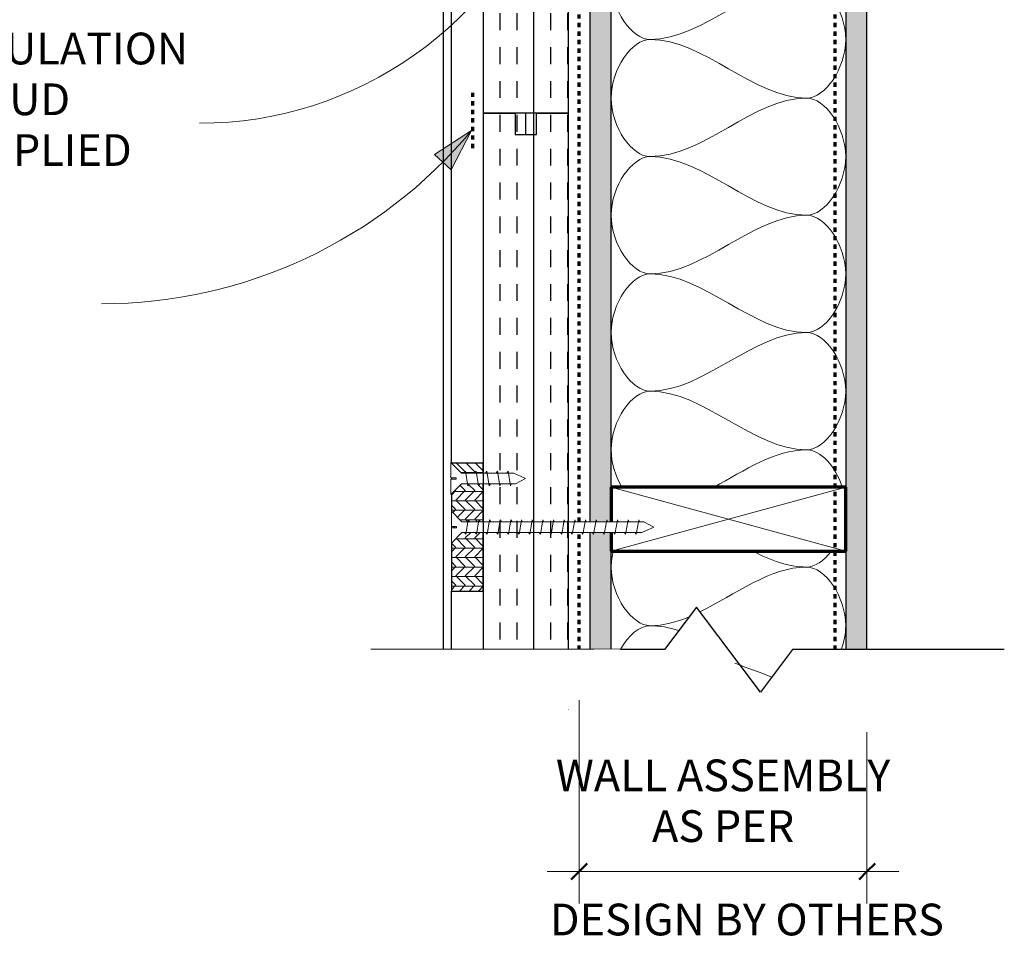
# Model space of a CAD drawing. Units: inches. Extents: x 128.1 to 185.4, y 51.5 to 97.9.
# Drawn here: x 151.3 to 174.4, y 51.5 to 73.2 of the extents above; entities that cross this region are included whole.
import ezdxf

# ---------------------------------------------------------------- set-up
doc = ezdxf.new("R2010")
doc.units = ezdxf.units.IN
doc.header["$MEASUREMENT"] = 0
doc.set_wipeout_variables(frame=1)
doc.linetypes.add('Dash 1_16_', pattern=[0.125, 0.0625, -0.0625])
for name, color, linetype, lineweight in [('A-ANNO-DIMS', 211, 'Continuous', 9), ('A-ANNO-DIMS-8', 211, 'Continuous', 9), ('A-DETL', 90, 'Continuous', 9), ('A-DETL-GENF', 92, 'Continuous', 9), ('A-DETL-MEDM', 33, 'Continuous', 30), ('G-ANNO-TEXT', 231, 'Continuous', 9)]:
    doc.layers.add(name, color=color, linetype=linetype, lineweight=lineweight)
doc.layers.add('A-DT-EXT-IDN', color=3, linetype='Continuous')
doc.layers.add('A-DT-HAT', color=2, linetype='Continuous')
doc.styles.add('Milford Black', font='txt', dxfattribs={"height": 0.744231})
doc.dimstyles.new('Linear_-_3_32__Milford_Black_2', dxfattribs={"dimscale": 12, "dimtxt": 0.75, "dimasz": 0.03125, "dimexe": 0.0625, "dimexo": 0.041667, "dimgap": 0.041667, "dimtad": 1, "dimdec": 4, "dimrnd": 0.0625, "dimzin": 3, "dimdsep": 46, "dimlunit": 4, "dimtxsty": 'Milford Black', "dimblk1": 'OBLIQUE', "dimblk2": 'OBLIQUE', "dimsah": 1, "dimcen": 0.09, "dimdle": 0.0625, "dimazin": 0, "dimtfac": 1, "dimtdec": 4, "dimtix": 1, "dimtmove": 0, "dimatfit": 3, "dimfxl": 1, "dimtvp": 1, "dimtfill": 1, "dimfrac": 2, "dimtolj": 1, "dimtzin": 0, "dimarcsym": 2})

# ---------------------------------------------------------------- blocks, each defined once
blk = doc.blocks.new('Plywood-Section - 1_2_-1271608-QT-MPI INSIDE CORNER DETAIL')
at = {"layer": 'A-DETL-GENF'}
h = blk.add_hatch(dxfattribs=at)
h.set_pattern_fill('FP_6', color=256, style=0, pattern_type=2)
h.set_pattern_definition([(90, (87.958, -165.184), (-0.222, 1e-17), []), (45, (87.958, -165.184), (1e-17, 0.22203153), [0.314, -0.314]), (135, (87.958, -165.184), (1e-17, 0.22203153), [0.314, -0.314])])
h.paths.add_polyline_path([(29.563, -0.5), (29.563, 0), (26.812, 0), (26.812, -0.154), (26.857, -0.162), (26.812, -0.187), (26.812, -0.404), (26.857, -0.412), (26.812, -0.437), (26.812, -0.5), (28.266, -0.5)], flags=0)
h.paths.add_polyline_path([(26.562, -0.5), (26.562, -0.36), (26.518, -0.352), (26.562, -0.327), (26.562, -0.11), (26.518, -0.102), (26.562, -0.077), (26.562, 0), (10.812, 0), (10.812, -0.154), (10.857, -0.162), (10.812, -0.187), (10.812, -0.404), (10.857, -0.412), (10.812, -0.437), (10.812, -0.5), (25.75, -0.5)], flags=0)
h.paths.add_polyline_path([(10.562, -0.36), (10.518, -0.352), (10.562, -0.327), (10.562, -0.11), (10.518, -0.102), (10.562, -0.077), (10.562, 0), (4.812, 0), (4.812, -0.154), (4.857, -0.162), (4.812, -0.187), (4.812, -0.404), (4.857, -0.412), (4.812, -0.437), (4.812, -0.5), (10.562, -0.5)], flags=0)
h.paths.add_polyline_path([(4.562, 0), (0, 0), (0, -0.5), (4.562, -0.5), (4.562, -0.36), (4.518, -0.352), (4.562, -0.327), (4.562, -0.11), (4.518, -0.102), (4.562, -0.077)], flags=0)
at = {"layer": 'A-DETL-MEDM'}
for p, q in [((4.562, 0), (3, 0)), ((9.75, 0), (4.812, 0)), ((25.75, 0), (11.25, 0)), ((29.563, 0), (27.25, 0)), ((0.5, -0.5), (4.562, -0.5)), ((4.812, -0.5), (10.562, -0.5)), ((10.812, -0.5), (26.562, -0.5)), ((26.812, -0.5), (29.563, -0.5))]:
    blk.add_line(p, q, dxfattribs=at)
blk = doc.blocks.new('Gypsum Sheathing-Section - 1_2_-1271810-QT-MPI INSIDE CORNER DETAIL')
at = {"layer": 'A-DETL-GENF'}
h = blk.add_hatch(dxfattribs=at)
h.set_pattern_fill('FP_8', color=256, style=0, pattern_type=2)
h.set_pattern_definition([(90, (93.958, -170.684), (-0.32, 1.28), [0.106, -0.854, 0.106, -0.854, -5.12]), (90, (93.958, -170.684), (-0.32, 1.28), [-1.92, 0.106, -1.814, 0.106, -0.854, -2.24]), (90, (93.958, -170.684), (-0.32, 1.28), [-4.8, 0.106, -0.534, 0.106, -1.494]), (210, (93.798, -170.204), (-0.9485125, -0.91712813), [0.106, -0.854, 0.106, -0.854, -5.12]), (210, (93.798, -170.204), (-0.9485125, -0.91712813), [-1.92, 0.106, -1.814, 0.106, -0.854, -2.24]), (210, (93.798, -170.204), (-0.9485125, -0.91712813), [-4.8, 0.106, -0.534, 0.106, -1.494]), (330, (93.158, -170.044), (1.2685125, -0.36287187), [0.106, -0.854, 0.106, -0.854, -5.12]), (330, (93.158, -170.044), (1.2685125, -0.36287187), [-1.92, 0.106, -1.814, 0.106, -0.854, -2.24]), (330, (93.158, -170.044), (1.2685125, -0.36287187), [-4.8, 0.106, -0.534, 0.106, -1.494])])
h.paths.add_polyline_path([(35.5625, 0), (35.5625, 0.5), (0, 0.5), (0, 0), (33.25, 0)], flags=0)
at = {"layer": 'A-DETL-MEDM'}
for p, q in [((35.5625, 0.5), (0, 0.5)), ((0, 0.5), (0, 0)), ((2, 0), (7.5, 0)), ((9, 0), (15.75, 0)), ((17.25, 0), (31.75, 0)), ((33.25, 0), (35.5625, 0))]:
    blk.add_line(p, q, dxfattribs=at)
blk = doc.blocks.new('Fiber Cement Siding - 5mm panel-1271681-QT-MPI INSIDE CORNER DETAIL')
at = {"layer": 'A-DETL-MEDM'}
for p, q in [((20.326, 0.195), (0.875, 0.195)), ((0.875, 0), (2.25, 0)), ((5.256, 0), (18.25, 0)), ((20.717, 0.195), (20.686, 0.195)), ((22.988, 0.195), (21.076, 0.195)), ((21.25, 0), (24.686, 0)), ((24.795, 0), (24.867, 0)), ((25.117, 0), (25.375, 0)), ((25.734, 0), (25.766, 0)), ((26.125, 0), (26.687, 0)), ((26.687, 0.195), (26.492, 0.195)), ((26.687, 0), (26.687, 0.195))]:
    blk.add_line(p, q, dxfattribs=at)
blk = doc.blocks.new('Nominal Cut Lumber-Section - 2x6-V4-QT-MPI INSIDE CORNER DETAIL')
at = {"layer": 'A-DETL-GENF', "lineweight": 70}
for p, q in [((0.4375, 5.5), (0, 5.5)), ((0, 5.5), (0, 0)), ((1.5, 5.5), (0.6875, 5.5)), ((1.5, 0), (1.5, 5.5)), ((0, 0), (1.5, 0))]:
    blk.add_line(p, q, dxfattribs=at)
at = {"layer": 'A-DETL-GENF'}
for p, q in [((1.5, 5.5), (0, 0)), ((1.5, 0), (0, 5.5))]:
    blk.add_line(p, q, dxfattribs=at)
blk = doc.blocks.new('Plywood-Section - 3_4_-V9-QT-MPI INSIDE CORNER DETAIL')
at = {"layer": 'A-DETL-GENF'}
h = blk.add_hatch(dxfattribs=at)
h.set_pattern_fill('FP_16', color=256, style=0, pattern_type=2)
h.set_pattern_definition([(270, (-59.771, 162.184), (0.222, 1e-17), []), (225, (-59.771, 162.184), (1e-17, -0.22203153), [0.314, -0.314]), (315, (-59.771, 162.184), (1e-17, -0.22203153), [0.314, -0.314])])
h.paths.add_polyline_path([(0, 0.75), (0, 0), (1.375, 0), (1.375, 0.154), (1.33, 0.162), (1.375, 0.187), (1.375, 0.404), (1.33, 0.412), (1.375, 0.437), (1.375, 0.5), (1.125, 0.75), (1.484, 0.75), (1.484, 0.625), (1.516, 0.625), (1.516, 0.75), (1.875, 0.75), (1.625, 0.5), (1.625, 0.36), (1.67, 0.352), (1.625, 0.327), (1.625, 0.11), (1.67, 0.102), (1.625, 0.077), (1.625, 0), (2.514, 0), (2.514, 0.085), (2.469, 0.11), (2.514, 0.118), (2.514, 0.335), (2.469, 0.36), (2.514, 0.368), (2.514, 0.508), (2.272, 0.75), (1.125, 0.75)], flags=0)
h.paths.add_polyline_path([(2.623, 0.669), (2.623, 0.633), (2.654, 0.633), (2.654, 0.75), (2.623, 0.75)], flags=0)
h.paths.add_polyline_path([(2.764, 0.162), (2.764, 0), (3, 0), (3, 0.744), (2.764, 0.508), (2.764, 0.446), (2.808, 0.42), (2.764, 0.412), (2.764, 0.196), (2.808, 0.17)], flags=0)
at = {"layer": 'A-DETL-MEDM'}
for p, q in [((1.125, 0.75), (0, 0.75)), ((0, 0.75), (0, 0)), ((1.516, 0.75), (1.484, 0.75)), ((2.272, 0.75), (1.875, 0.75)), ((2.654, 0.75), (2.623, 0.75)), ((3, 0), (3, 0.744)), ((0, 0), (1.375, 0)), ((1.625, 0), (2.514, 0)), ((2.764, 0), (3, 0))]:
    blk.add_line(p, q, dxfattribs=at)
blk = doc.blocks.new('Parametric_Screw_14870 - Flat Head-1237086-QT-MPI INSIDE CORNER DETAIL')
at = {"layer": 'A-DETL-GENF'}
h = blk.add_hatch(color=256, dxfattribs=at)
h.paths.add_polyline_path([(0.17, 4.088), (0.125, 4.096), (0.125, 4.062)], flags=0)
h.paths.add_polyline_path([(-0.125, 4.14), (-0.125, 4.173), (-0.17, 4.148)], flags=0)
h = blk.add_hatch(color=256, dxfattribs=at)
h.paths.add_polyline_path([(0.17, 3.838), (0.125, 3.846), (0.125, 3.812)], flags=0)
h.paths.add_polyline_path([(-0.125, 3.89), (-0.125, 3.923), (-0.17, 3.898)], flags=0)
h = blk.add_hatch(color=256, dxfattribs=at)
h.paths.add_polyline_path([(0.17, 3.588), (0.125, 3.596), (0.125, 3.562)], flags=0)
h.paths.add_polyline_path([(-0.125, 3.64), (-0.125, 3.673), (-0.17, 3.648)], flags=0)
h = blk.add_hatch(color=256, dxfattribs=at)
h.paths.add_polyline_path([(0.17, 3.338), (0.125, 3.346), (0.125, 3.312)], flags=0)
h.paths.add_polyline_path([(-0.125, 3.39), (-0.125, 3.423), (-0.17, 3.398)], flags=0)
h = blk.add_hatch(color=256, dxfattribs=at)
h.paths.add_polyline_path([(0.17, 3.088), (0.125, 3.096), (0.125, 3.062)], flags=0)
h.paths.add_polyline_path([(-0.125, 3.14), (-0.125, 3.173), (-0.17, 3.148)], flags=0)
h = blk.add_hatch(color=256, dxfattribs=at)
h.paths.add_polyline_path([(0.17, 2.838), (0.125, 2.846), (0.125, 2.812)], flags=0)
h.paths.add_polyline_path([(-0.125, 2.89), (-0.125, 2.923), (-0.17, 2.898)], flags=0)
h = blk.add_hatch(color=256, dxfattribs=at)
h.paths.add_polyline_path([(0.17, 2.588), (0.125, 2.596), (0.125, 2.562)], flags=0)
h.paths.add_polyline_path([(-0.125, 2.64), (-0.125, 2.673), (-0.17, 2.648)], flags=0)
h = blk.add_hatch(color=256, dxfattribs=at)
h.paths.add_polyline_path([(0.17, 2.338), (0.125, 2.346), (0.125, 2.312)], flags=0)
h.paths.add_polyline_path([(-0.125, 2.39), (-0.125, 2.423), (-0.17, 2.398)], flags=0)
h = blk.add_hatch(color=256, dxfattribs=at)
h.paths.add_polyline_path([(0.17, 2.088), (0.125, 2.096), (0.125, 2.062)], flags=0)
h.paths.add_polyline_path([(-0.125, 2.14), (-0.125, 2.173), (-0.17, 2.148)], flags=0)
h = blk.add_hatch(color=256, dxfattribs=at)
h.paths.add_polyline_path([(0.17, 1.838), (0.125, 1.846), (0.125, 1.812)], flags=0)
h.paths.add_polyline_path([(-0.125, 1.89), (-0.125, 1.923), (-0.17, 1.898)], flags=0)
h = blk.add_hatch(color=256, dxfattribs=at)
h.paths.add_polyline_path([(0.17, 1.588), (0.125, 1.596), (0.125, 1.562)], flags=0)
h.paths.add_polyline_path([(-0.125, 1.64), (-0.125, 1.673), (-0.17, 1.648)], flags=0)
h = blk.add_hatch(color=256, dxfattribs=at)
h.paths.add_polyline_path([(0.17, 1.338), (0.125, 1.346), (0.125, 1.312)], flags=0)
h.paths.add_polyline_path([(-0.125, 1.39), (-0.125, 1.423), (-0.17, 1.398)], flags=0)
h = blk.add_hatch(color=256, dxfattribs=at)
h.paths.add_polyline_path([(0.17, 1.088), (0.125, 1.096), (0.125, 1.062)], flags=0)
h.paths.add_polyline_path([(-0.125, 1.14), (-0.125, 1.173), (-0.17, 1.148)], flags=0)
h = blk.add_hatch(color=256, dxfattribs=at)
h.paths.add_polyline_path([(0.17, 0.838), (0.125, 0.846), (0.125, 0.812)], flags=0)
h.paths.add_polyline_path([(-0.125, 0.89), (-0.125, 0.923), (-0.17, 0.898)], flags=0)
h = blk.add_hatch(color=256, dxfattribs=at)
h.paths.add_polyline_path([(0.17, 0.588), (0.125, 0.596), (0.125, 0.562)], flags=0)
h.paths.add_polyline_path([(-0.125, 0.64), (-0.125, 0.673), (-0.17, 0.648)], flags=0)
h = blk.add_hatch(color=256, dxfattribs=at)
h.paths.add_polyline_path([(0.17, 0.338), (0.125, 0.346), (0.125, 0.312)], flags=0)
h.paths.add_polyline_path([(-0.125, 0.39), (-0.125, 0.423), (-0.17, 0.398)], flags=0)
h = blk.add_hatch(color=256, dxfattribs=at)
h.paths.add_polyline_path([(0.17, 0.088), (0.125, 0.096), (0.125, 0.062)], flags=0)
h.paths.add_polyline_path([(-0.125, 0.14), (-0.125, 0.173), (-0.17, 0.148)], flags=0)
for p, q in [((0, 4.5), (-0.125, 4.265)), ((-0.125, 4.265), (0, 4.5)), ((0.125, 4.221), (0, 4.5)), ((0.125, 4.221), (0, 4.5)), ((-0.125, 4.173), (-0.17, 4.148)), ((-0.17, 4.148), (-0.125, 4.173)), ((-0.125, 4.265), (-0.125, 4.173)), ((-0.125, 4.265), (-0.125, 4.173)), ((-0.125, 4.14), (-0.125, 4.173)), ((0.125, 4.096), (0.125, 4.221)), ((0.125, 4.221), (0.125, 4.096)), ((-0.17, 4.148), (-0.125, 4.14)), ((-0.125, 4.14), (-0.125, 3.923)), ((-0.125, 4.14), (-0.125, 3.923)), ((-0.125, 4.14), (0.125, 4.096)), ((0.17, 4.088), (0.125, 4.096)), ((0.125, 4.096), (0.125, 4.062)), ((0.125, 4.062), (0.17, 4.088)), ((0.125, 3.846), (0.125, 4.062)), ((0.125, 4.062), (0.125, 3.846)), ((0.162, 4.084), (0.17, 4.088)), ((-0.125, 3.923), (-0.17, 3.898)), ((-0.17, 3.898), (-0.125, 3.923)), ((-0.17, 3.898), (-0.125, 3.89)), ((-0.125, 3.89), (-0.125, 3.923)), ((-0.125, 3.89), (-0.125, 3.673)), ((-0.125, 3.89), (-0.125, 3.673)), ((-0.125, 3.89), (0.125, 3.846)), ((0.17, 3.838), (0.125, 3.846)), ((0.125, 3.846), (0.125, 3.812)), ((0.125, 3.812), (0.17, 3.838)), ((0.125, 3.596), (0.125, 3.812)), ((0.125, 3.812), (0.125, 3.596)), ((0.162, 3.834), (0.17, 3.838)), ((-0.125, 3.673), (-0.17, 3.648)), ((-0.17, 3.648), (-0.125, 3.673)), ((-0.17, 3.648), (-0.125, 3.64)), ((-0.125, 3.64), (-0.125, 3.673)), ((-0.125, 3.64), (-0.125, 3.423)), ((-0.125, 3.64), (-0.125, 3.423)), ((-0.125, 3.64), (0.125, 3.596)), ((0.17, 3.588), (0.125, 3.596)), ((0.125, 3.596), (0.125, 3.562)), ((0.125, 3.562), (0.17, 3.588)), ((0.125, 3.346), (0.125, 3.562)), ((0.125, 3.562), (0.125, 3.346)), ((0.162, 3.584), (0.17, 3.588)), ((-0.125, 3.423), (-0.17, 3.398)), ((-0.17, 3.398), (-0.125, 3.423)), ((-0.17, 3.398), (-0.125, 3.39)), ((-0.125, 3.39), (-0.125, 3.423)), ((-0.125, 3.39), (-0.125, 3.173)), ((-0.125, 3.39), (-0.125, 3.173)), ((-0.125, 3.39), (0.125, 3.346)), ((0.17, 3.338), (0.125, 3.346)), ((0.125, 3.346), (0.125, 3.312)), ((0.125, 3.312), (0.17, 3.338)), ((0.125, 3.096), (0.125, 3.312)), ((0.125, 3.312), (0.125, 3.096)), ((0.162, 3.334), (0.17, 3.338)), ((-0.125, 3.173), (-0.17, 3.148)), ((-0.17, 3.148), (-0.125, 3.173)), ((-0.17, 3.148), (-0.125, 3.14)), ((-0.125, 3.14), (-0.125, 3.173)), ((-0.125, 3.14), (-0.125, 2.923)), ((-0.125, 3.14), (-0.125, 2.923)), ((-0.125, 3.14), (0.125, 3.096)), ((0.17, 3.088), (0.125, 3.096)), ((0.125, 3.096), (0.125, 3.062)), ((0.125, 3.062), (0.17, 3.088)), ((0.125, 2.846), (0.125, 3.062)), ((0.125, 3.062), (0.125, 2.846)), ((0.162, 3.084), (0.17, 3.088)), ((-0.125, 2.923), (-0.17, 2.898)), ((-0.17, 2.898), (-0.125, 2.923)), ((-0.17, 2.898), (-0.125, 2.89)), ((-0.125, 2.89), (-0.125, 2.923)), ((-0.125, 2.89), (-0.125, 2.673)), ((-0.125, 2.89), (-0.125, 2.673)), ((-0.125, 2.89), (0.125, 2.846)), ((0.17, 2.838), (0.125, 2.846)), ((0.125, 2.846), (0.125, 2.812)), ((0.125, 2.812), (0.17, 2.838)), ((0.125, 2.596), (0.125, 2.812)), ((0.125, 2.812), (0.125, 2.596)), ((0.162, 2.834), (0.17, 2.838)), ((-0.125, 2.673), (-0.17, 2.648)), ((-0.17, 2.648), (-0.125, 2.673)), ((-0.17, 2.648), (-0.125, 2.64)), ((-0.125, 2.64), (-0.125, 2.673)), ((-0.125, 2.64), (-0.125, 2.423)), ((-0.125, 2.64), (-0.125, 2.423)), ((-0.125, 2.64), (0.125, 2.596)), ((0.17, 2.588), (0.125, 2.596)), ((0.125, 2.596), (0.125, 2.562)), ((0.125, 2.562), (0.17, 2.588)), ((0.125, 2.346), (0.125, 2.562)), ((0.125, 2.562), (0.125, 2.346)), ((0.162, 2.584), (0.17, 2.588)), ((-0.125, 2.423), (-0.17, 2.398)), ((-0.17, 2.398), (-0.125, 2.423)), ((-0.17, 2.398), (-0.125, 2.39)), ((-0.125, 2.39), (-0.125, 2.423)), ((-0.125, 2.39), (-0.125, 2.173)), ((-0.125, 2.39), (-0.125, 2.173)), ((-0.125, 2.39), (0.125, 2.346)), ((0.17, 2.338), (0.125, 2.346)), ((0.125, 2.346), (0.125, 2.312)), ((0.125, 2.312), (0.17, 2.338)), ((0.125, 2.096), (0.125, 2.312)), ((0.125, 2.312), (0.125, 2.096)), ((0.162, 2.334), (0.17, 2.338)), ((-0.125, 2.173), (-0.17, 2.148)), ((-0.17, 2.148), (-0.125, 2.173)), ((-0.17, 2.148), (-0.125, 2.14)), ((-0.125, 2.14), (-0.125, 2.173)), ((-0.125, 2.14), (-0.125, 1.923)), ((-0.125, 2.14), (-0.125, 1.923)), ((-0.125, 2.14), (0.125, 2.096)), ((0.17, 2.088), (0.125, 2.096)), ((0.125, 2.096), (0.125, 2.062)), ((0.125, 2.062), (0.17, 2.088)), ((0.162, 2.084), (0.17, 2.088)), ((-0.125, 1.923), (-0.17, 1.898)), ((-0.17, 1.898), (-0.125, 1.923)), ((-0.17, 1.898), (-0.125, 1.89)), ((-0.125, 1.89), (-0.125, 1.923)), ((-0.125, 1.89), (-0.125, 1.673)), ((-0.125, 1.89), (-0.125, 1.673)), ((-0.125, 1.89), (0.125, 1.846)), ((0.125, 1.846), (0.125, 2.062)), ((0.125, 2.062), (0.125, 1.846)), ((-0.125, 1.673), (-0.17, 1.648)), ((-0.17, 1.648), (-0.125, 1.673)), ((-0.17, 1.648), (-0.125, 1.64)), ((-0.125, 1.64), (-0.125, 1.673)), ((-0.125, 1.64), (-0.125, 1.423)), ((-0.125, 1.64), (-0.125, 1.423)), ((-0.125, 1.64), (0.125, 1.596)), ((0.17, 1.838), (0.125, 1.846)), ((0.125, 1.846), (0.125, 1.812)), ((0.125, 1.812), (0.17, 1.838)), ((0.125, 1.596), (0.125, 1.812)), ((0.125, 1.812), (0.125, 1.596)), ((0.162, 1.834), (0.17, 1.838)), ((-0.125, 1.423), (-0.17, 1.398)), ((-0.17, 1.398), (-0.125, 1.423)), ((-0.17, 1.398), (-0.125, 1.39)), ((-0.125, 1.39), (-0.125, 1.423)), ((-0.125, 1.39), (-0.125, 1.173)), ((-0.125, 1.39), (-0.125, 1.173)), ((-0.125, 1.39), (0.125, 1.346)), ((0.17, 1.588), (0.125, 1.596)), ((0.125, 1.596), (0.125, 1.562)), ((0.125, 1.562), (0.17, 1.588)), ((0.125, 1.346), (0.125, 1.562)), ((0.125, 1.562), (0.125, 1.346)), ((0.162, 1.584), (0.17, 1.588)), ((-0.125, 1.173), (-0.17, 1.148)), ((-0.17, 1.148), (-0.125, 1.173)), ((-0.125, 1.14), (-0.125, 1.173)), ((0.17, 1.338), (0.125, 1.346)), ((0.125, 1.346), (0.125, 1.312)), ((0.125, 1.312), (0.17, 1.338)), ((0.125, 1.096), (0.125, 1.312)), ((0.125, 1.312), (0.125, 1.096)), ((0.162, 1.334), (0.17, 1.338)), ((-0.17, 1.148), (-0.125, 1.14)), ((-0.125, 1.14), (-0.125, 0.923)), ((-0.125, 1.14), (-0.125, 0.923)), ((-0.125, 1.14), (0.125, 1.096)), ((0.17, 1.088), (0.125, 1.096)), ((0.125, 1.096), (0.125, 1.062)), ((0.125, 1.062), (0.17, 1.088)), ((0.125, 0.846), (0.125, 1.062)), ((0.125, 1.062), (0.125, 0.846)), ((0.162, 1.084), (0.17, 1.088)), ((-0.125, 0.923), (-0.17, 0.898)), ((-0.17, 0.898), (-0.125, 0.923)), ((-0.17, 0.898), (-0.125, 0.89)), ((-0.125, 0.89), (-0.125, 0.923)), ((-0.125, 0.89), (-0.125, 0.673)), ((-0.125, 0.89), (-0.125, 0.673)), ((-0.125, 0.89), (0.125, 0.846)), ((0.17, 0.838), (0.125, 0.846)), ((0.125, 0.846), (0.125, 0.812)), ((0.125, 0.812), (0.17, 0.838)), ((0.125, 0.596), (0.125, 0.812)), ((0.125, 0.812), (0.125, 0.596)), ((0.162, 0.834), (0.17, 0.838)), ((-0.125, 0.673), (-0.17, 0.648)), ((-0.17, 0.648), (-0.125, 0.673)), ((-0.17, 0.648), (-0.125, 0.64)), ((-0.125, 0.64), (-0.125, 0.673)), ((-0.125, 0.64), (-0.125, 0.423)), ((-0.125, 0.64), (-0.125, 0.423)), ((-0.125, 0.64), (0.125, 0.596)), ((0.17, 0.588), (0.125, 0.596)), ((0.125, 0.596), (0.125, 0.562)), ((0.125, 0.562), (0.17, 0.588)), ((0.125, 0.346), (0.125, 0.562)), ((0.125, 0.562), (0.125, 0.346)), ((0.162, 0.584), (0.17, 0.588)), ((-0.125, 0.423), (-0.17, 0.398)), ((-0.17, 0.398), (-0.125, 0.423)), ((-0.17, 0.398), (-0.125, 0.39)), ((-0.125, 0.39), (-0.125, 0.423)), ((-0.125, 0.39), (-0.125, 0.173)), ((-0.125, 0.39), (-0.125, 0.173)), ((-0.125, 0.39), (0.125, 0.346)), ((0.17, 0.338), (0.125, 0.346)), ((0.125, 0.346), (0.125, 0.312)), ((0.125, 0.312), (0.17, 0.338)), ((0.125, 0.096), (0.125, 0.312)), ((0.125, 0.312), (0.125, 0.096)), ((0.162, 0.334), (0.17, 0.338)), ((-0.125, 0), (-0.375, -0.25)), ((-0.125, 0), (-0.375, -0.25)), ((-0.125, 0.173), (-0.17, 0.148)), ((-0.17, 0.148), (-0.125, 0.173)), ((-0.17, 0.148), (-0.125, 0.14)), ((-0.125, 0.14), (-0.125, 0.173)), ((-0.125, 0.14), (-0.125, 0)), ((-0.125, 0.14), (-0.125, 0)), ((-0.125, 0.14), (0.125, 0.096)), ((0.17, 0.088), (0.125, 0.096)), ((0.125, 0.096), (0.125, 0.062)), ((0.125, 0.062), (0.17, 0.088)), ((0.125, 0), (0.125, 0.062)), ((0.125, 0.062), (0.125, 0)), ((0.375, -0.25), (0.125, 0)), ((0.125, 0), (0.375, -0.25)), ((0.162, 0.084), (0.17, 0.088)), ((-0.016, -0.25), (-0.016, -0.125)), ((-0.016, -0.125), (0.016, -0.125)), ((-0.016, -0.25), (-0.016, -0.125)), ((0.016, -0.125), (-0.016, -0.125)), ((0.016, -0.125), (0.016, -0.25)), ((0.016, -0.25), (0.016, -0.125)), ((-0.375, -0.25), (-0.016, -0.25)), ((-0.016, -0.25), (-0.375, -0.25)), ((0.016, -0.25), (0.375, -0.25)), ((0.016, -0.25), (0.375, -0.25))]:
    blk.add_line(p, q, dxfattribs=at)
blk = doc.blocks.new('Parametric_Screw_14870 - Flat Head-1236724-QT-MPI INSIDE CORNER DETAIL')
at = {"layer": 'A-DETL-GENF'}
h = blk.add_hatch(color=256, dxfattribs=at)
h.paths.add_polyline_path([(-0.17, -0.148), (-0.125, -0.173), (-0.125, -0.14)], flags=0)
h.paths.add_polyline_path([(0.125, -0.063), (0.125, -0.096), (0.17, -0.088)], flags=0)
h = blk.add_hatch(color=256, dxfattribs=at)
h.paths.add_polyline_path([(-0.17, -0.398), (-0.125, -0.423), (-0.125, -0.39)], flags=0)
h.paths.add_polyline_path([(0.125, -0.346), (0.17, -0.338), (0.125, -0.313)], flags=0)
h = blk.add_hatch(color=256, dxfattribs=at)
h.paths.add_polyline_path([(-0.17, -0.648), (-0.125, -0.673), (-0.125, -0.64)], flags=0)
h.paths.add_polyline_path([(0.125, -0.596), (0.17, -0.588), (0.125, -0.563)], flags=0)
h = blk.add_hatch(color=256, dxfattribs=at)
h.paths.add_polyline_path([(-0.17, -0.898), (-0.125, -0.923), (-0.125, -0.89)], flags=0)
h.paths.add_polyline_path([(0.125, -0.846), (0.17, -0.838), (0.125, -0.813)], flags=0)
h = blk.add_hatch(color=256, dxfattribs=at)
h.paths.add_polyline_path([(-0.17, -1.148), (-0.125, -1.173), (-0.125, -1.14)], flags=0)
h.paths.add_polyline_path([(0.125, -1.096), (0.17, -1.088), (0.125, -1.063)], flags=0)
for p, q in [((-0.016, 0.25), (-0.375, 0.25)), ((-0.375, 0.25), (-0.125, 0)), ((-0.125, 0), (-0.375, 0.25)), ((-0.016, 0.25), (-0.375, 0.25)), ((-0.016, 0.125), (-0.016, 0.25)), ((-0.016, 0.25), (-0.016, 0.125)), ((0.375, 0.25), (0.016, 0.25)), ((0.016, 0.25), (0.016, 0.125)), ((0.016, 0.25), (0.375, 0.25)), ((0.016, 0.25), (0.016, 0.125)), ((0.125, 0), (0.375, 0.25)), ((0.125, 0), (0.375, 0.25)), ((0.016, 0.125), (-0.016, 0.125)), ((0.016, 0.125), (-0.016, 0.125)), ((-0.125, -0.14), (-0.17, -0.148)), ((-0.17, -0.148), (-0.125, -0.173)), ((-0.17, -0.148), (-0.125, -0.173)), ((-0.125, 0), (-0.125, -0.14)), ((-0.125, -0.14), (-0.125, 0)), ((-0.125, -0.14), (0.125, -0.096)), ((-0.125, -0.173), (-0.125, -0.14)), ((-0.125, -0.173), (-0.125, -0.39)), ((-0.125, -0.39), (-0.125, -0.173)), ((0.125, -0.063), (0.125, 0)), ((0.125, -0.063), (0.125, 0)), ((0.17, -0.088), (0.125, -0.063)), ((0.125, -0.063), (0.125, -0.096)), ((0.125, -0.096), (0.17, -0.088)), ((0.125, -0.313), (0.125, -0.096)), ((0.125, -0.313), (0.125, -0.096)), ((0.162, -0.084), (0.17, -0.088)), ((-0.125, -0.39), (-0.17, -0.398)), ((-0.17, -0.398), (-0.125, -0.423)), ((-0.17, -0.398), (-0.125, -0.423)), ((-0.125, -0.39), (0.125, -0.346)), ((-0.125, -0.423), (-0.125, -0.39)), ((-0.125, -0.423), (-0.125, -0.64)), ((-0.125, -0.64), (-0.125, -0.423)), ((0.17, -0.338), (0.125, -0.313)), ((0.125, -0.313), (0.125, -0.346)), ((0.125, -0.346), (0.17, -0.338)), ((0.125, -0.563), (0.125, -0.346)), ((0.125, -0.563), (0.125, -0.346)), ((0.162, -0.334), (0.17, -0.338)), ((-0.125, -0.64), (-0.17, -0.648)), ((-0.17, -0.648), (-0.125, -0.673)), ((-0.17, -0.648), (-0.125, -0.673)), ((-0.125, -0.64), (0.125, -0.596)), ((-0.125, -0.673), (-0.125, -0.64)), ((-0.125, -0.673), (-0.125, -0.89)), ((-0.125, -0.89), (-0.125, -0.673)), ((0.17, -0.588), (0.125, -0.563)), ((0.125, -0.563), (0.125, -0.596)), ((0.125, -0.596), (0.17, -0.588)), ((0.125, -0.813), (0.125, -0.596)), ((0.125, -0.813), (0.125, -0.596)), ((0.162, -0.584), (0.17, -0.588)), ((-0.125, -0.89), (-0.17, -0.898)), ((-0.17, -0.898), (-0.125, -0.923)), ((-0.17, -0.898), (-0.125, -0.923)), ((-0.125, -0.89), (0.125, -0.846)), ((-0.125, -0.923), (-0.125, -0.89)), ((-0.125, -0.923), (-0.125, -1.14)), ((-0.125, -1.14), (-0.125, -0.923)), ((0.17, -0.838), (0.125, -0.813)), ((0.125, -0.813), (0.125, -0.846)), ((0.125, -0.846), (0.17, -0.838)), ((0.125, -1.063), (0.125, -0.846)), ((0.125, -1.063), (0.125, -0.846)), ((0.162, -0.834), (0.17, -0.838)), ((-0.125, -1.14), (-0.17, -1.148)), ((-0.17, -1.148), (-0.125, -1.173)), ((-0.17, -1.148), (-0.125, -1.173)), ((-0.125, -1.14), (0.125, -1.096)), ((-0.125, -1.173), (-0.125, -1.14)), ((0.17, -1.088), (0.125, -1.063)), ((0.125, -1.063), (0.125, -1.096)), ((0.125, -1.096), (0.17, -1.088)), ((0.125, -1.221), (0.125, -1.096)), ((0.125, -1.221), (0.125, -1.096)), ((0.162, -1.084), (0.17, -1.088)), ((-0.125, -1.173), (-0.125, -1.265)), ((-0.125, -1.265), (-0.125, -1.173)), ((-0.125, -1.265), (0, -1.5)), ((-0.125, -1.265), (0, -1.5)), ((0, -1.5), (0.125, -1.221)), ((0.125, -1.221), (0, -1.5))]:
    blk.add_line(p, q, dxfattribs=at)
blk = doc.blocks.new('Break Line - Break Line-1355985-QT-MPI INSIDE CORNER DETAIL')
at = {"layer": 'A-DETL-MEDM'}
for p, q in [((-1.5, 0), (-0.75, 1)), ((-0.75, 1), (0.75, -1)), ((-6.471, 0), (-1.5, 0)), ((0.75, -1), (1.5, 0)), ((1.5, 0), (8.391, 0))]:
    blk.add_line(p, q, dxfattribs=at)
blk = doc.blocks.new('DIMBLOCK4-QT-MPI INSIDE CORNER DETAIL')
at = {"layer": 'A-ANNO-DIMS-8', "transparency": 16777216}
for p, q in [((164.434, 57.208), (164.434, 52.444)), ((164.434, 53.194), (164.434, 57.208)), ((171.184, 56.458), (171.184, 52.444)), ((171.184, 53.194), (171.184, 56.458)), ((163.684, 53.194), (171.934, 53.194))]:
    blk.add_line(p, q, dxfattribs=at)
at = {"layer": 'A-ANNO-DIMS-8', "lineweight": 50, "transparency": 16777216}
for p, q in [((164.434, 53.194), (164.622, 53.381)), ((171.184, 53.194), (171.372, 53.381)), ((164.434, 53.194), (164.247, 53.006)), ((171.184, 53.194), (170.997, 53.006))]:
    blk.add_line(p, q, dxfattribs=at)
at = {"layer": 'A-ANNO-DIMS-8', "color": 0, "transparency": 16777216, "char_height": 0.74423, "line_spacing_factor": 0.959764, "style": 'Milford Black', "bg_fill": 3, "box_fill_scale": 1.25, "bg_fill_color": 0, "bg_fill_transparency": 0}
for s, insert, width, attachment_point in [('WALL ASSEMBLY\\PAS PER', (167.809, 55.819), 8.46, 2), ('DESIGN BY OTHERS', (163.744, 52.438), 9.75714, 1)]:
    blk.add_mtext(s, dxfattribs=dict(at, insert=insert, width=width, attachment_point=attachment_point))
blk = doc.blocks.new('_Oblique')
at = {"color": 0, "linetype": 'ByBlock', "lineweight": -2}
blk.add_line((-0.5, -0.5), (0.5, 0.5), dxfattribs=at)
blk = doc.blocks.new('*U43')
at = {"layer": 'A-DT-HAT'}
h = blk.add_hatch(dxfattribs=at)
h.set_pattern_fill('INSUL', color=256, scale=0.125, angle=180)
h.set_pattern_definition([(180, (-0.5, 0.9411), (7e-16, -1.190625), []), (180, (-0.5, 0.5443), (7e-16, -1.190625), [0.396875, -0.396875]), (180, (-0.5, 0.1474), (7e-16, -1.190625), [0.396875, -0.396875])])
h.paths.add_polyline_path([(0, 0), (13.981, 0), (13.981, 2), (0, 2), (0, 1.25), (-0.5, 1.25), (-0.5, 0.75), (0, 0.75)])
at = {"layer": 'A-DT-EXT-IDN'}
blk.add_lwpolyline([(0, 0), (13.981, 0), (13.981, 2), (0, 2), (0, 1.25), (-0.5, 1.25), (-0.5, 0.75), (0, 0.75)], close=True, dxfattribs=at)
at = {"layer": 'Defpoints'}
for p, q in [((0, 0.75), (0, 1.25)), ((-0.5, 1), (0, 1))]:
    blk.add_line(p, q, dxfattribs=at)
blk.add_lwpolyline([(0, 0), (13.981, 0), (13.981, 2), (0, 2), (0, 1.25), (-0.5, 1.25), (-0.5, 0.75), (0, 0.75)], close=True, dxfattribs=at)

msp = doc.modelspace()

# ---------------------------------------------------------------- hatches: boundary and pattern name
at = {"layer": 'G-ANNO-TEXT'}
msp.add_hatch(color=7, dxfattribs=at).paths.add_polyline_path([(161.90977, 70.56844), (161.03764, 70.0106), (161.43341, 69.64927)], flags=0)

# ---------------------------------------------------------------- linework, layer by layer
at = {"layer": 'A-DETL', "linetype": 'Dash 1_16_', "lineweight": 70}
for p, q in [((170.43406, 58.39552), (170.43406, 93.20802)), ((164.43406, 61.39552), (164.43406, 83.14552)), ((161.93406, 71.45802), (161.93406, 70.08425)), ((164.43406, 58.39552), (164.43406, 61.14552))]:
    msp.add_line(p, q, dxfattribs=at)
at = {"layer": 'A-DETL'}
for points in [[(166.10072, 75.45802), (165.6686, 75.45802), (164.69951, 74.08302), (165.6686, 72.70802), (166.10072, 72.70802)], [(166.10072, 72.70802), (167.36056, 72.70802), (168.50755, 74.08302), (169.76739, 74.08302)], [(169.76739, 74.08302), (170.19951, 74.08302), (171.1686, 72.70802), (170.19951, 71.33302), (169.76739, 71.33302)], [(166.10072, 72.70802), (165.6686, 72.70802), (164.69951, 71.33302), (165.6686, 69.95802), (166.10072, 69.95802)], [(169.76739, 71.33302), (168.50755, 71.33302), (167.36056, 72.70802), (166.10072, 72.70802)], [(166.10072, 69.95802), (167.36056, 69.95802), (168.50755, 71.33302), (169.76739, 71.33302)], [(169.76739, 71.33302), (170.19951, 71.33302), (171.1686, 69.95802), (170.19951, 68.58302), (169.76739, 68.58302)], [(166.10072, 69.95802), (165.6686, 69.95802), (164.69951, 68.58302), (165.6686, 67.20802), (166.10072, 67.20802)], [(169.76739, 68.58302), (168.50755, 68.58302), (167.36056, 69.95802), (166.10072, 69.95802)], [(166.10072, 67.20802), (167.36056, 67.20802), (168.50755, 68.58302), (169.76739, 68.58302)], [(169.76739, 68.58302), (170.19951, 68.58302), (171.1686, 67.20802), (170.19951, 65.83302), (169.76739, 65.83302)], [(166.10072, 67.20802), (165.6686, 67.20802), (164.69951, 65.83302), (165.6686, 64.45802), (166.10072, 64.45802)], [(169.76739, 65.83302), (168.50755, 65.83302), (167.36056, 67.20802), (166.10072, 67.20802)], [(166.10072, 64.45802), (167.36056, 64.45802), (168.50755, 65.83302), (169.76739, 65.83302)], [(169.76739, 65.83302), (170.19951, 65.83302), (171.1686, 64.45802), (170.19951, 63.08302), (169.76739, 63.08302)], [(169.76739, 63.08302), (168.50755, 63.08302), (167.36056, 64.45802), (166.10072, 64.45802)], [(167.59869, 62.20623), (168.31328, 62.59976), (169.0205, 63.08302), (169.76739, 63.08302)], [(169.76739, 63.08302), (170.09221, 63.08302), (170.44665, 62.69456), (170.60265, 62.20964)], [(169.76739, 60.33302), (169.3379, 60.33302), (168.92152, 60.49282), (168.50932, 60.70347)], [(170.34187, 60.69875), (170.17367, 60.47686), (169.96505, 60.33302), (169.76739, 60.33302)], [(167.26541, 59.2817), (168.0948, 59.68819), (168.90464, 60.33302), (169.76739, 60.33302)], [(166.10072, 58.95802), (166.41067, 58.95802), (166.71379, 59.04124), (167.01344, 59.16674)], [(166.10072, 58.95802), (165.85038, 58.95802), (165.58245, 58.72728), (165.40132, 58.39947)], [(166.76313, 58.84312), (166.54505, 58.91457), (166.32467, 58.95802), (166.10072, 58.95802)], [(168.95569, 57.75115), (168.66633, 57.86237), (168.37652, 57.96808), (168.08691, 58.07625)]]:
    msp.add_open_spline(points, degree=3, dxfattribs=at)
for points, knots in [([(166.10072, 64.45802), (165.6686, 64.45802), (164.96381, 63.45802), (165.28417, 62.45802), (165.43397, 62.21008)], [0, 0, 0, 0, 1.41421356, 2.05703791, 2.05703791, 2.05703791, 2.05703791]), ([(165.23063, 60.71113), (165.20072, 60.58802), (165.09419, 59.77302), (165.6686, 58.95802), (166.10072, 58.95802)], [1.15194123, 1.15194123, 1.15194123, 1.15194123, 1.41421356, 2.82842712, 2.82842712, 2.82842712, 2.82842712]), ([(169.76739, 60.33302), (170.19951, 60.33302), (170.81999, 59.45264), (170.64592, 58.57227), (170.5815, 58.39458)], [0, 0, 0, 0, 1.41421356, 1.81096311, 1.81096311, 1.81096311, 1.81096311])]:
    msp.add_open_spline(points, degree=3, knots=knots, dxfattribs=at)
at = {"layer": 'G-ANNO-TEXT', "color": 7}
for p, q in [((161.90977, 70.56844), (161.03764, 70.0106)), ((161.43341, 69.64927), (161.90977, 70.56844)), ((161.03764, 70.0106), (161.43341, 69.64927))]:
    msp.add_line(p, q, dxfattribs=at)
msp.add_arc((155.5233, 79.48214), 8.74109, 270, 340.576749, dxfattribs=at)

# ---------------------------------------------------------------- block references
at = {"layer": 'A-DETL-GENF'}
for name, p, rotation in [('Gypsum Sheathing-Section - 1_2_-1271810-QT-MPI INSIDE CORNER DETAIL', (170.68406, 93.95802), 269.9999999999999), ('Plywood-Section - 1_2_-1271608-QT-MPI INSIDE CORNER DETAIL', (165.18406, 87.95802), 269.9999999999999), ('Fiber Cement Siding - 5mm panel-1271681-QT-MPI INSIDE CORNER DETAIL', (161.43406, 57.52052), 89.9999999999968), ('Parametric_Screw_14870 - Flat Head-1236724-QT-MPI INSIDE CORNER DETAIL', (161.67579, 62.40927), 89.99999999999991), ('Plywood-Section - 3_4_-V9-QT-MPI INSIDE CORNER DETAIL', (162.18406, 59.77052), 90.00000000000021), ('Nominal Cut Lumber-Section - 2x6-V4-QT-MPI INSIDE CORNER DETAIL', (170.68406, 60.70802), 89.99999999999991), ('Parametric_Screw_14870 - Flat Head-1237086-QT-MPI INSIDE CORNER DETAIL', (161.68406, 61.27052), 270.0000000000002), ('Break Line - Break Line-1355985-QT-MPI INSIDE CORNER DETAIL', (167.93406, 58.39552), 180)]:
    msp.add_blockref(name, p, dxfattribs=dict(at, rotation=rotation))
at = {"layer": 'A-DT-EXT-IDN', "rotation": 90.00000000000026}
msp.add_blockref('*U43', (164.18406, 70.97732), dxfattribs=at)

# ---------------------------------------------------------------- texts
at = {"layer": 'G-ANNO-TEXT', "color": 7, "insert": (140.18406, 72.86623), "char_height": 0.7442308, "width": 16.191, "attachment_point": 1, "line_spacing_factor": 0.959764, "style": 'Milford Black', "bg_fill": 3, "box_fill_scale": 1.25, "bg_fill_color": 0, "bg_fill_transparency": 0}
msp.add_mtext('QUIK-THERM™ MPI INSULATION\\PSECURED TO WOOD STUD\\PFRAMING WITH SITE APPLIED\\PFURRING STRIPS.', dxfattribs=at)

# ---------------------------------------------------------------- next in the draw order: linework, layer by layer
at = {"layer": 'G-ANNO-TEXT', "color": 7}
msp.add_arc((153.22563, 77.81983), 11.31357, 270, 320.137593, dxfattribs=at)

# ---------------------------------------------------------------- next in the draw order: dimensions: what is measured, and where the dimension line sits
at = {"layer": 'A-ANNO-DIMS'}
dim = msp.add_linear_dim(base=(171.18406, 53.19386), p1=(164.43406, 57.70802), p2=(171.18406, 56.95802), text='WALL ASSEMBLY\\PAS PER\\XDESIGN BY OTHERS', dimstyle='Linear_-_3_32__Milford_Black_2', override={"dimpost": '<>', "dimfxl": 6.791539}, dxfattribs=at)
dim.commit()
dim.dimension.update_dxf_attribs({"geometry": 'DIMBLOCK4-QT-MPI INSIDE CORNER DETAIL', "text_midpoint": (167.80906, 53.19386)})

# ---------------------------------------------------------------- next in the draw order: block references
at = {"layer": 'A-DT-EXT-IDN', "rotation": 90.00000000000026}
msp.add_blockref('*U43', (164.18406, 56.99662), dxfattribs=at)

# ---------------------------------------------------------------- next in the draw order: wipeouts: each hides what was drawn before it
msp.add_wipeout([(159.54313, 58.39552), (165.40132, 58.39947), (164.18406, 56.99662), (162.53727, 55.22302), (161.22329, 55.43027)])

doc.saveas('drawing.dxf')
